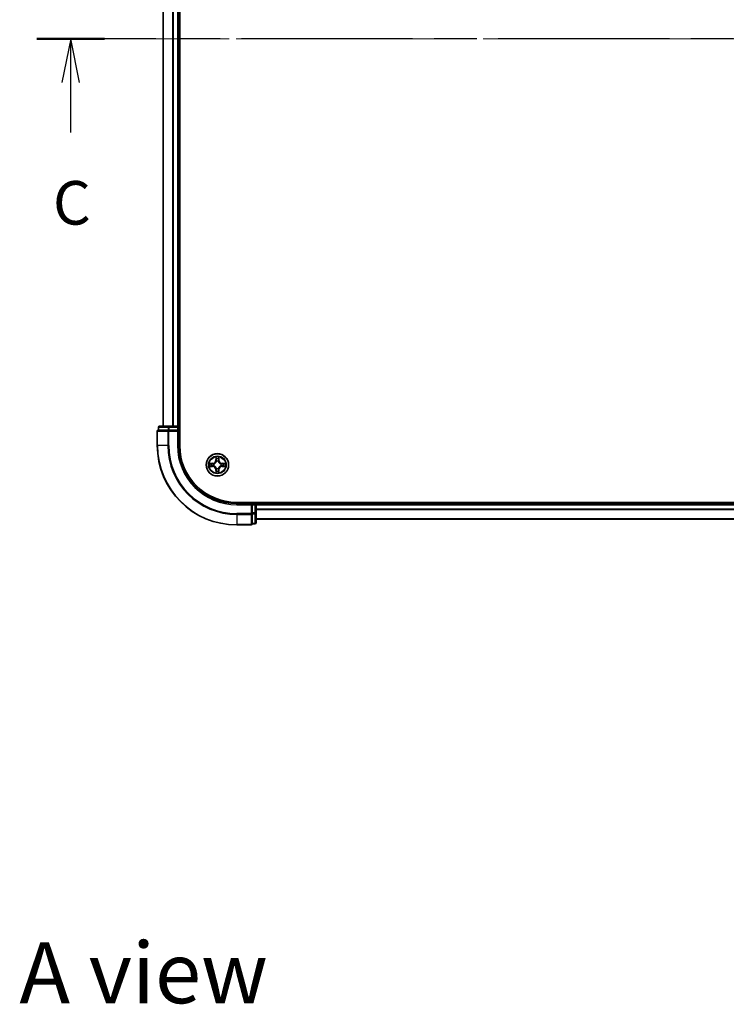
# Model space of a CAD drawing. Units: millimetres. Extents: x 36 to 8112, y 20 to 1284.
# Drawn here: x 1522 to 1705, y 789 to 1043 of the extents above; entities that cross this region are included whole.
import ezdxf

# ---------------------------------------------------------------- set-up
doc = ezdxf.new("R2010")
doc.units = ezdxf.units.MM
doc.header["$LTSCALE"] = 2.5
doc.linetypes.add('CHAIN', pattern=[0.3543, 0.2362, -0.0295, 0.0591, -0.0295])
for name, color, linetype, lineweight in [('Centerline (ISO)', 131, 'Continuous', 18), ('Section Line (ISO)', 7, 'CHAIN', 25), ('Symbol (ISO)', 7, 'Continuous', 18), ('Visible (ISO)', 7, 'Continuous', 35), ('Visible Narrow (ISO)', 7, 'Continuous', 25)]:
    doc.layers.add(name, color=color, linetype=linetype, lineweight=lineweight)
doc.styles.add('Note Text (TK)', font='MS PGothic.ttf')

# ---------------------------------------------------------------- blocks, each defined once
blk = doc.blocks.new('2dTransSection2')
at = {"layer": 'Section Line (ISO)', "linetype": 'CHAIN', "ltscale": 16.61997}
blk.add_line((206.678, 234.227), (126.239, 234.227), dxfattribs=at)
at = {"layer": 'Section Line (ISO)', "linetype": 'Continuous', "lineweight": 50}
for p, q in [((130.128, 234.227), (126.239, 234.227)), ((206.678, 234.227), (202.789, 234.227))]:
    blk.add_line(p, q, dxfattribs=at)
at = {"layer": 'Section Line (ISO)', "linetype": 'Continuous'}
for p, q in [((128.183, 234.227), (127.683, 231.727)), ((128.183, 231.727), (128.183, 234.227)), ((128.683, 231.727), (128.183, 234.227)), ((204.733, 234.227), (204.233, 231.727)), ((204.733, 231.727), (204.733, 234.227)), ((205.233, 231.727), (204.733, 234.227)), ((128.183, 228.862), (128.183, 231.727)), ((204.733, 228.862), (204.733, 231.727))]:
    blk.add_line(p, q, dxfattribs=at)
at = {"layer": 'Section Line (ISO)', "char_height": 2.5, "attachment_point": 7, "style": 'Note Text (TK)'}
for insert in [(127.165, 222.789), (203.715, 222.789)]:
    blk.add_mtext('C', dxfattribs=dict(at, insert=insert))

msp = doc.modelspace()

# ---------------------------------------------------------------- linework, layer by layer
at = {"layer": 'Centerline (ISO)', "linetype": 'CHAIN', "ltscale": 23.990969}
msp.add_line((1868.4195, 1038.0213), (1547.9195, 1038.0213), dxfattribs=at)
at = {"layer": 'Visible (ISO)'}
for p, q in [((1563.4695, 933.0213), (1563.4695, 1143.0213)), ((1559.1695, 1138.0213), (1559.1695, 938.0213)), ((1563.1695, 938.0213), (1563.1695, 1138.0213)), ((1557.6695, 936.7213), (1557.6695, 933.0213)), ((1557.9695, 937.7213), (1557.9695, 937.0213)), ((1558.0408, 937.0213), (1557.9695, 937.0213)), ((1558.0408, 937.0213), (1560.5186, 937.0213)), ((1560.7473, 938.0213), (1558.2695, 938.0213)), ((1560.6084, 937.0213), (1560.5186, 937.0213)), ((1560.7473, 937.0213), (1560.6084, 937.0213)), ((1562.8695, 938.0213), (1560.7473, 938.0213)), ((1560.7473, 937.0213), (1562.8695, 937.0213)), ((1563.1695, 938.0213), (1562.8695, 938.0213)), ((1562.8695, 936.7213), (1563.1695, 937.0213)), ((1563.1695, 937.0213), (1562.8695, 937.0213)), ((1563.4695, 938.0213), (1563.1695, 938.0213)), ((1563.1695, 937.0213), (1563.1695, 937.7213)), ((1563.1695, 933.0213), (1563.1695, 937.0213)), ((1838.1695, 918.3213), (1578.1695, 918.3213)), ((1582.1695, 918.0213), (1578.1695, 918.0213)), ((1582.1695, 918.0213), (1581.8695, 917.7213)), ((1582.8695, 918.0213), (1582.1695, 918.0213)), ((1582.1695, 917.7213), (1582.1695, 918.0213)), ((1583.1695, 918.0213), (1583.1695, 918.3213)), ((1583.1695, 917.7213), (1583.1695, 918.0213)), ((1833.1695, 918.0213), (1583.1695, 918.0213)), ((1582.1695, 917.7213), (1582.1695, 915.599)), ((1582.1695, 915.4602), (1582.1695, 915.599)), ((1582.1695, 915.3703), (1582.1695, 915.4602)), ((1582.1695, 915.3703), (1582.1695, 912.8925)), ((1583.1695, 915.599), (1583.1695, 917.7213)), ((1583.1695, 913.1213), (1583.1695, 915.599)), ((1582.1695, 912.8213), (1582.1695, 912.8925)), ((1582.1695, 912.8213), (1582.8695, 912.8213)), ((1583.1695, 914.0213), (1833.1695, 914.0213)), ((1578.1695, 912.5213), (1581.8695, 912.5213))]:
    msp.add_line(p, q, dxfattribs=at)
msp.add_circle((1573.1695, 928.0213), 2.9, dxfattribs=at)
for centre, radius, start, end in [((1557.9695, 936.7213), 0.3, 90, 180), ((1558.2695, 937.7213), 0.3, 90, 180), ((1562.8695, 937.7213), 0.3, 0, 90), ((1578.1695, 933.0213), 20.5, 180, 270), ((1578.1695, 933.0213), 15, 180, 270), ((1578.1695, 933.0213), 14.7, 180, 270), ((1582.8695, 917.7213), 0.3, 0, 90), ((1581.8695, 912.8213), 0.3, 270, 0), ((1582.8695, 913.1213), 0.3, 270, 0)]:
    msp.add_arc(centre, radius, start, end, dxfattribs=at)
at = {"layer": 'Visible Narrow (ISO)'}
for p, q in [((1559.2391, 938.0213), (1559.2391, 1138.0213)), ((1561.5796, 1138.0213), (1561.5796, 938.0213)), ((1561.8101, 938.0213), (1561.8101, 1138.0213)), ((1562.8695, 1138.0213), (1562.8695, 938.0213)), ((1557.7408, 936.7213), (1557.6695, 936.7213)), ((1557.7408, 933.0213), (1557.7408, 936.7213)), ((1557.7408, 936.7213), (1560.3797, 936.7213)), ((1558.0408, 937.7213), (1557.9695, 937.7213)), ((1558.0408, 937.7213), (1560.5186, 937.7213)), ((1558.0408, 937.0213), (1558.0408, 937.7213)), ((1560.3797, 936.7213), (1560.3797, 933.0213)), ((1560.6084, 936.7213), (1560.3797, 936.7213)), ((1560.7473, 937.7213), (1560.5186, 937.7213)), ((1560.5186, 937.7213), (1560.5186, 937.0213)), ((1560.6084, 936.7213), (1560.6084, 937.0213)), ((1560.6084, 933.0213), (1560.6084, 936.7213)), ((1560.6084, 936.7213), (1562.8695, 936.7213)), ((1560.7473, 937.7213), (1560.7473, 938.0213)), ((1560.7473, 937.7213), (1562.8695, 937.7213)), ((1560.7473, 937.0213), (1560.7473, 937.7213)), ((1562.8695, 937.7213), (1562.8695, 938.0213)), ((1562.8695, 937.7213), (1563.1695, 937.7213)), ((1562.8695, 937.7213), (1562.8695, 937.0213)), ((1562.8695, 936.7213), (1562.8695, 933.0213)), ((1563.1695, 937.7213), (1563.4695, 937.7213)), ((1557.7408, 933.0213), (1557.6695, 933.0213)), ((1560.3797, 933.0213), (1557.7408, 933.0213)), ((1560.3797, 933.0213), (1560.6084, 933.0213)), ((1562.8695, 933.0213), (1563.1695, 933.0213)), ((1571.9263, 928.4253), (1571.1468, 928.4117)), ((1571.4372, 928.367), (1571.9272, 928.3755)), ((1571.9272, 928.3755), (1571.9263, 928.4253)), ((1571.9272, 928.3755), (1571.9285, 928.3029)), ((1572.2326, 928.2678), (1572.2532, 928.2624)), ((1572.7791, 930.044), (1572.7655, 929.2645)), ((1572.8153, 929.2636), (1572.7655, 929.2645)), ((1572.8153, 929.2636), (1572.8238, 929.7536)), ((1572.8153, 929.2636), (1572.8879, 929.2623)), ((1572.9284, 928.9376), (1572.923, 928.9582)), ((1573.4161, 928.9582), (1573.4106, 928.9376)), ((1573.5238, 929.2636), (1573.4512, 929.2623)), ((1573.5152, 929.7536), (1573.5238, 929.2636)), ((1573.5238, 929.2636), (1573.5736, 929.2645)), ((1573.5736, 929.2645), (1573.56, 930.044)), ((1574.0858, 928.2624), (1574.1064, 928.2678)), ((1574.4119, 928.3755), (1574.4106, 928.3029)), ((1574.4119, 928.3755), (1574.4127, 928.4253)), ((1574.4119, 928.3755), (1574.9019, 928.367)), ((1575.1923, 928.4117), (1574.4127, 928.4253)), ((1571.1468, 927.6308), (1571.9263, 927.6172)), ((1571.9272, 927.667), (1571.4372, 927.6756)), ((1571.9272, 927.667), (1571.9263, 927.6172)), ((1571.9272, 927.667), (1571.9285, 927.7396)), ((1572.2532, 927.7802), (1572.2326, 927.7747)), ((1572.8153, 926.7789), (1572.7655, 926.7781)), ((1572.7655, 926.7781), (1572.7791, 925.9985)), ((1572.8153, 926.7789), (1572.8879, 926.7802)), ((1572.8238, 926.2889), (1572.8153, 926.7789)), ((1572.923, 927.0844), (1572.9284, 927.105)), ((1573.4106, 927.105), (1573.4161, 927.0844)), ((1573.5238, 926.7789), (1573.4512, 926.7802)), ((1573.5238, 926.7789), (1573.5152, 926.2889)), ((1573.5238, 926.7789), (1573.5736, 926.7781)), ((1573.56, 925.9985), (1573.5736, 926.7781)), ((1574.1064, 927.7747), (1574.0858, 927.7802)), ((1574.4119, 927.667), (1574.4106, 927.7396)), ((1574.9019, 927.6756), (1574.4119, 927.667)), ((1574.4119, 927.667), (1574.4127, 927.6172)), ((1574.4127, 927.6172), (1575.1923, 927.6308)), ((1578.1695, 917.7213), (1578.1695, 918.0213)), ((1582.8695, 918.3213), (1582.8695, 918.0213)), ((1582.8695, 918.0213), (1582.8695, 917.7213)), ((1578.1695, 917.7213), (1581.8695, 917.7213)), ((1581.8695, 915.4602), (1578.1695, 915.4602)), ((1578.1695, 915.2314), (1578.1695, 915.4602)), ((1581.8695, 917.7213), (1581.8695, 915.4602)), ((1582.1695, 915.4602), (1581.8695, 915.4602)), ((1581.8695, 915.2314), (1581.8695, 915.4602)), ((1582.1695, 917.7213), (1582.8695, 917.7213)), ((1582.8695, 915.599), (1582.1695, 915.599)), ((1582.1695, 915.3703), (1582.8695, 915.3703)), ((1582.8695, 917.7213), (1582.8695, 915.599)), ((1583.1695, 917.7213), (1582.8695, 917.7213)), ((1583.1695, 915.599), (1582.8695, 915.599)), ((1582.8695, 915.3703), (1582.8695, 915.599)), ((1582.8695, 915.3703), (1582.8695, 912.8925)), ((1583.1695, 917.7213), (1833.1695, 917.7213)), ((1833.1695, 916.6149), (1583.1695, 916.6149)), ((1583.1695, 916.4613), (1833.1695, 916.4613)), ((1578.1695, 915.2314), (1581.8695, 915.2314)), ((1578.1695, 915.2314), (1578.1695, 912.5925)), ((1581.8695, 915.2314), (1581.8695, 912.5925)), ((1582.8695, 912.8925), (1582.1695, 912.8925)), ((1582.8695, 912.8213), (1582.8695, 912.8925)), ((1833.1695, 914.0676), (1583.1695, 914.0676)), ((1581.8695, 912.5925), (1578.1695, 912.5925)), ((1578.1695, 912.5925), (1578.1695, 912.5213)), ((1581.8695, 912.5213), (1581.8695, 912.5925))]:
    msp.add_line(p, q, dxfattribs=at)
for radius in [2.8677, 2.3092, 2.1415]:
    msp.add_circle((1573.1695, 928.0213), radius, dxfattribs=at)
for centre, radius, start, end in [((1578.1695, 933.0213), 20.4288, 180, 270), ((1578.1695, 933.0213), 17.7899, 180, 270), ((1578.1695, 933.0213), 17.5611, 180, 270), ((1578.1695, 933.0213), 15.3, 180, 270), ((1573.1695, 928.0213), 2.0601, 169.074582, 190.925418), ((1573.1695, 928.0213), 1.6122, 169.692479, 190.307521), ((1571.9114, 929.2794), 0.8542, 271, 359), ((1571.9114, 929.2794), 0.904, 271, 359), ((1573.1695, 928.0213), 0.9688, 165.258044, 194.741956), ((1573.1695, 928.0213), 0.9475, 165.258044, 194.741956), ((1573.1695, 928.0213), 2.0601, 79.074582, 100.925418), ((1573.1695, 928.0213), 1.6122, 79.692479, 100.307521), ((1573.1695, 928.0213), 0.9688, 75.258044, 104.741956), ((1573.1695, 928.0213), 0.9475, 75.258044, 104.741956), ((1574.4276, 929.2794), 0.904, 181, 269), ((1574.4276, 929.2794), 0.8542, 181, 269), ((1573.1695, 928.0213), 0.9475, 345.258044, 14.741956), ((1573.1695, 928.0213), 0.9688, 345.258044, 14.741956), ((1573.1695, 928.0213), 1.6122, 349.692479, 10.307521), ((1573.1695, 928.0213), 2.0601, 349.074582, 10.925418), ((1571.9114, 926.7632), 0.8542, 1, 89), ((1571.9114, 926.7632), 0.904, 1, 89), ((1573.1695, 928.0213), 2.0601, 259.074582, 280.925418), ((1573.1695, 928.0213), 1.6122, 259.692479, 280.307521), ((1573.1695, 928.0213), 0.9688, 255.258044, 284.741956), ((1573.1695, 928.0213), 0.9475, 255.258044, 284.741956), ((1574.4276, 926.7632), 0.904, 91, 179), ((1574.4276, 926.7632), 0.8542, 91, 179)]:
    msp.add_arc(centre, radius, start, end, dxfattribs=at)
for centre, major_axis, ratio, start_param, end_param in [((1557.9695, 936.7213), (0, 0.3), 0.76250914, 0, 1.57079633), ((1558.2695, 937.7213), (0, 0.3), 0.76250914, 0, 1.57079633), ((1560.6084, 936.7213), (0, 0.3), 0.76250914, 0, 1.57079633), ((1560.7473, 937.7213), (0, 0.3), 0.76250914, 0, 1.57079633), ((1571.438, 928.3172), (0.002, 0.05), 0.54850665, 0.10442473, 1.4996069), ((1571.6274, 928.3017), (0.008, 0.0494), 0.89574018, 0.19731949, 1.55274262), ((1571.9293, 928.2531), (0.008, 0.0494), 0.89572054, 0.1973017, 1.54834765), ((1572.2759, 928.2564), (-0.0091, 0.0492), 0.87684641, 0.18229136, 1.17990219), ((1572.2759, 928.2564), (-0.0149, 0.0477), 0.41070123, 0.09573579, 1.31868747), ((1572.8736, 929.7528), (-0.05, -0.002), 0.54850665, 4.7835784, 6.17876057), ((1572.8891, 929.5634), (-0.0494, -0.008), 0.89574018, 4.73044269, 6.08586581), ((1572.9344, 928.9149), (-0.0492, 0.0091), 0.87684642, 5.10328313, 6.10089396), ((1572.9344, 928.9149), (-0.0477, 0.0149), 0.41070123, 4.96449783, 6.18744952), ((1572.9377, 929.2615), (-0.0494, -0.008), 0.89572054, 4.73483766, 6.08588361), ((1573.4014, 929.2615), (0.0494, -0.008), 0.89572054, 0.1973017, 1.54834765), ((1573.4047, 928.9149), (0.0477, 0.0149), 0.41070123, 0.09573579, 1.31868747), ((1573.4047, 928.9149), (0.0492, 0.0091), 0.87684641, 0.18229136, 1.17990219), ((1573.45, 929.5634), (0.0494, -0.008), 0.89574018, 0.19731949, 1.55274262), ((1573.4654, 929.7528), (0.05, -0.002), 0.54850665, 0.10442473, 1.4996069), ((1574.0631, 928.2564), (0.0091, 0.0492), 0.87684642, 5.10328313, 6.10089396), ((1574.0631, 928.2564), (0.0149, 0.0477), 0.41070123, 4.96449783, 6.18744952), ((1574.4097, 928.2531), (-0.008, 0.0494), 0.89572054, 4.73483766, 6.08588361), ((1574.7116, 928.3017), (-0.008, 0.0494), 0.89574018, 4.73044269, 6.08586581), ((1574.9011, 928.3172), (-0.002, 0.05), 0.54850665, 4.7835784, 6.17876057), ((1571.438, 927.7254), (0.002, -0.05), 0.54850665, 4.7835784, 6.17876057), ((1571.6274, 927.7408), (0.008, -0.0494), 0.89574018, 4.73044269, 6.08586581), ((1571.9293, 927.7894), (0.008, -0.0494), 0.89572054, 4.73483766, 6.08588361), ((1572.2759, 927.7861), (-0.0091, -0.0492), 0.87684642, 5.10328313, 6.10089396), ((1572.2759, 927.7861), (-0.0149, -0.0477), 0.41070123, 4.96449783, 6.18744952), ((1572.8736, 926.2897), (-0.05, 0.002), 0.54850665, 0.10442473, 1.4996069), ((1572.8891, 926.4792), (-0.0494, 0.008), 0.89574018, 0.19731949, 1.55274262), ((1572.9344, 927.1277), (-0.0492, -0.0091), 0.87684641, 0.18229136, 1.17990219), ((1572.9344, 927.1277), (-0.0477, -0.0149), 0.41070123, 0.09573579, 1.31868747), ((1572.9377, 926.7811), (-0.0494, 0.008), 0.89572054, 0.1973017, 1.54834765), ((1573.4014, 926.7811), (0.0494, 0.008), 0.89572054, 4.73483766, 6.08588361), ((1573.4047, 927.1277), (0.0477, -0.0149), 0.41070123, 4.96449783, 6.18744952), ((1573.4047, 927.1277), (0.0492, -0.0091), 0.87684642, 5.10328313, 6.10089396), ((1573.45, 926.4792), (0.0494, 0.008), 0.89574018, 4.73044269, 6.08586581), ((1573.4654, 926.2897), (0.05, 0.002), 0.54850665, 4.7835784, 6.17876057), ((1574.0631, 927.7861), (0.0149, -0.0477), 0.41070123, 0.09573579, 1.31868747), ((1574.0631, 927.7861), (0.0091, -0.0492), 0.87684641, 0.18229136, 1.17990219), ((1574.4097, 927.7894), (-0.008, -0.0494), 0.89572054, 0.1973017, 1.54834765), ((1574.7116, 927.7408), (-0.008, -0.0494), 0.89574018, 0.19731949, 1.55274262), ((1574.9011, 927.7254), (-0.002, -0.05), 0.54850665, 0.10442473, 1.4996069), ((1581.8695, 915.4602), (0.3, 0), 0.76250914, 4.71238898, 6.28318531), ((1582.8695, 915.599), (0.3, 0), 0.76250914, 4.71238898, 6.28318531), ((1581.8695, 912.8213), (0.3, 0), 0.76250914, 4.71238898, 6.28318531), ((1582.8695, 913.1213), (0.3, 0), 0.76250914, 4.71238898, 6.28318531)]:
    msp.add_ellipse(centre, major_axis=major_axis, ratio=ratio, start_param=start_param, end_param=end_param, dxfattribs=at)
for points, knots in [([(1571.4372, 928.367), (1571.4138, 928.3672), (1571.3894, 928.3692), (1571.3249, 928.3768), (1571.2845, 928.3839), (1571.2113, 928.3981), (1571.1789, 928.405), (1571.1468, 928.4117)], [-0.0320559737, -0.0320559737, -0.0320559737, -0.0320559737, -0.0236501899, -0.0236501899, -0.0102009359, -0.0102009359, 0.0003383294, 0.0003383294, 0.0003383294, 0.0003383294]), ([(1571.1468, 928.4117), (1571.176, 928.3982), (1571.2054, 928.3846), (1571.2719, 928.356), (1571.3087, 928.3417), (1571.3673, 928.3263), (1571.3895, 928.3223), (1571.4108, 928.3218)], [-0.0003383294, -0.0003383294, -0.0003383294, -0.0003383294, 0.0102009359, 0.0102009359, 0.0236501899, 0.0236501899, 0.0320559737, 0.0320559737, 0.0320559737, 0.0320559737]), ([(1571.4108, 928.3218), (1571.4474, 928.3209), (1571.4807, 928.3194), (1571.5391, 928.3154), (1571.564, 928.3128), (1571.5834, 928.3097)], [-0.0289828459, -0.0289828459, -0.0289828459, -0.0289828459, -0.0145850634, -0.0145850634, 0, 0, 0, 0]), ([(1571.6266, 928.3515), (1571.6052, 928.355), (1571.5779, 928.358), (1571.5139, 928.3632), (1571.4772, 928.3654), (1571.4372, 928.367)], [0, 0, 0, 0, 0.0145850634, 0.0145850634, 0.0289828459, 0.0289828459, 0.0289828459, 0.0289828459]), ([(1571.5834, 928.3097), (1571.6337, 928.3017), (1571.684, 928.2936), (1571.7847, 928.2774), (1571.835, 928.2694), (1571.8853, 928.2613)], [-0.0687798542, -0.0687798542, -0.0687798542, -0.0687798542, -0.0343899271, -0.0343899271, 0, 0, 0, 0]), ([(1571.9285, 928.3029), (1571.8782, 928.311), (1571.8278, 928.3191), (1571.7272, 928.3353), (1571.6769, 928.3434), (1571.6266, 928.3515)], [0, 0, 0, 0, 0.0343899271, 0.0343899271, 0.0687798542, 0.0687798542, 0.0687798542, 0.0687798542]), ([(1571.8853, 928.2613), (1571.9572, 928.2498), (1572.0303, 928.246), (1572.147, 928.2535), (1572.1893, 928.259), (1572.2326, 928.2678)], [-0.0982412545, -0.0982412545, -0.0982412545, -0.0982412545, -0.0491206273, -0.0491206273, -0.0217758941, -0.0217758941, -0.0217758941, -0.0217758941]), ([(1572.2592, 928.3033), (1572.218, 928.296), (1572.1777, 928.2918), (1572.0666, 928.2867), (1571.9969, 928.2912), (1571.9285, 928.3029)], [0.0217758941, 0.0217758941, 0.0217758941, 0.0217758941, 0.0491206273, 0.0491206273, 0.0982412545, 0.0982412545, 0.0982412545, 0.0982412545]), ([(1572.2532, 928.2624), (1572.2691, 928.2675), (1572.285, 928.2731), (1572.381, 928.3096), (1572.4601, 928.3513), (1572.5828, 928.4392), (1572.6284, 928.4778), (1572.6707, 928.5201), (1572.713, 928.5624), (1572.7516, 928.608), (1572.8395, 928.7307), (1572.8812, 928.8098), (1572.9177, 928.9058), (1572.9233, 928.9217), (1572.9284, 928.9376)], [-0.174866013, -0.174866013, -0.174866013, -0.174866013, -0.16940495, -0.16940495, -0.141674077, -0.141674077, -0.124342281, -0.124342281, -0.124342281, -0.107010485, -0.107010485, -0.079279611, -0.079279611, -0.073818549, -0.073818549, -0.073818549, -0.073818549]), ([(1572.8875, 928.9316), (1572.8828, 928.9165), (1572.8777, 928.9014), (1572.8445, 928.8101), (1572.8066, 928.7352), (1572.7264, 928.6202), (1572.6911, 928.5777), (1572.6521, 928.5387), (1572.6131, 928.4997), (1572.5706, 928.4644), (1572.4556, 928.3842), (1572.3807, 928.3463), (1572.2894, 928.3131), (1572.2743, 928.308), (1572.2592, 928.3033)], [0.073818549, 0.073818549, 0.073818549, 0.073818549, 0.079279611, 0.079279611, 0.107010485, 0.107010485, 0.124342281, 0.124342281, 0.124342281, 0.141674077, 0.141674077, 0.16940495, 0.16940495, 0.174866013, 0.174866013, 0.174866013, 0.174866013]), ([(1572.869, 929.78), (1572.8686, 929.795), (1572.8665, 929.8105), (1572.858, 929.8515), (1572.8499, 929.8771), (1572.8317, 929.9258), (1572.8221, 929.9488), (1572.8013, 929.996), (1572.7901, 930.0201), (1572.7791, 930.044)], [0, 0, 0, 0, 0.0059340385, 0.0059340385, 0.0154285, 0.0154285, 0.0237449879, 0.0237449879, 0.0323943032, 0.0323943032, 0.0323943032, 0.0323943032]), ([(1572.7791, 930.044), (1572.7846, 930.0177), (1572.7902, 929.9911), (1572.8006, 929.9392), (1572.8054, 929.9139), (1572.8144, 929.8603), (1572.8184, 929.8322), (1572.8226, 929.7872), (1572.8237, 929.7702), (1572.8238, 929.7536)], [-0.0323943032, -0.0323943032, -0.0323943032, -0.0323943032, -0.0237449879, -0.0237449879, -0.0154285, -0.0154285, -0.0059340385, -0.0059340385, 0, 0, 0, 0]), ([(1572.8238, 929.7536), (1572.8255, 929.7133), (1572.8276, 929.6765), (1572.8328, 929.6125), (1572.8359, 929.5854), (1572.8393, 929.5642)], [0, 0, 0, 0, 0.014491423, 0.014491423, 0.0289828459, 0.0289828459, 0.0289828459, 0.0289828459]), ([(1572.8393, 929.5642), (1572.8474, 929.5139), (1572.8555, 929.4636), (1572.8717, 929.363), (1572.8798, 929.3126), (1572.8879, 929.2623)], [0, 0, 0, 0, 0.0343899271, 0.0343899271, 0.0687798542, 0.0687798542, 0.0687798542, 0.0687798542]), ([(1572.8811, 929.6074), (1572.878, 929.6267), (1572.8754, 929.6514), (1572.8714, 929.7096), (1572.8699, 929.7432), (1572.869, 929.78)], [-0.0289828459, -0.0289828459, -0.0289828459, -0.0289828459, -0.014491423, -0.014491423, 0, 0, 0, 0]), ([(1572.9295, 929.3055), (1572.9214, 929.3558), (1572.9134, 929.4061), (1572.8972, 929.5068), (1572.8891, 929.5571), (1572.8811, 929.6074)], [-0.0687798542, -0.0687798542, -0.0687798542, -0.0687798542, -0.0343899271, -0.0343899271, 0, 0, 0, 0]), ([(1572.8879, 929.2623), (1572.8996, 929.1939), (1572.9041, 929.1242), (1572.899, 929.0131), (1572.8948, 928.9728), (1572.8875, 928.9316)], [0, 0, 0, 0, 0.0491206273, 0.0491206273, 0.0764653604, 0.0764653604, 0.0764653604, 0.0764653604]), ([(1572.923, 928.9582), (1572.9318, 929.0015), (1572.9372, 929.0438), (1572.9448, 929.1605), (1572.941, 929.2336), (1572.9295, 929.3055)], [-0.0764653604, -0.0764653604, -0.0764653604, -0.0764653604, -0.0491206273, -0.0491206273, 0, 0, 0, 0]), ([(1573.4096, 929.3055), (1573.3981, 929.2336), (1573.3942, 929.1605), (1573.4018, 929.0438), (1573.4073, 929.0015), (1573.4161, 928.9582)], [-0.0982412545, -0.0982412545, -0.0982412545, -0.0982412545, -0.0491206273, -0.0491206273, -0.0217758941, -0.0217758941, -0.0217758941, -0.0217758941]), ([(1573.458, 929.6074), (1573.4499, 929.5571), (1573.4419, 929.5068), (1573.4257, 929.4061), (1573.4176, 929.3558), (1573.4096, 929.3055)], [-0.0687798542, -0.0687798542, -0.0687798542, -0.0687798542, -0.0343899271, -0.0343899271, 0, 0, 0, 0]), ([(1573.4106, 928.9376), (1573.4158, 928.9217), (1573.4214, 928.9058), (1573.4579, 928.8098), (1573.4996, 928.7307), (1573.5875, 928.608), (1573.6261, 928.5624), (1573.6684, 928.5201), (1573.7106, 928.4778), (1573.7563, 928.4392), (1573.879, 928.3513), (1573.9581, 928.3096), (1574.0541, 928.2731), (1574.0699, 928.2675), (1574.0858, 928.2624)], [-0.174866013, -0.174866013, -0.174866013, -0.174866013, -0.16940495, -0.16940495, -0.141674077, -0.141674077, -0.124342281, -0.124342281, -0.124342281, -0.107010485, -0.107010485, -0.079279611, -0.079279611, -0.073818549, -0.073818549, -0.073818549, -0.073818549]), ([(1573.4516, 928.9316), (1573.4443, 928.9728), (1573.44, 929.0131), (1573.4349, 929.1242), (1573.4395, 929.1939), (1573.4512, 929.2623)], [0.0217758941, 0.0217758941, 0.0217758941, 0.0217758941, 0.0491206273, 0.0491206273, 0.0982412545, 0.0982412545, 0.0982412545, 0.0982412545]), ([(1573.4512, 929.2623), (1573.4593, 929.3126), (1573.4674, 929.363), (1573.4836, 929.4636), (1573.4917, 929.5139), (1573.4998, 929.5642)], [0, 0, 0, 0, 0.0343899271, 0.0343899271, 0.0687798542, 0.0687798542, 0.0687798542, 0.0687798542]), ([(1574.0798, 928.3033), (1574.0647, 928.308), (1574.0497, 928.3131), (1573.9584, 928.3463), (1573.8835, 928.3842), (1573.7685, 928.4644), (1573.726, 928.4997), (1573.687, 928.5387), (1573.648, 928.5777), (1573.6126, 928.6202), (1573.5325, 928.7352), (1573.4946, 928.8101), (1573.4614, 928.9014), (1573.4563, 928.9165), (1573.4516, 928.9316)], [0.073818549, 0.073818549, 0.073818549, 0.073818549, 0.079279611, 0.079279611, 0.107010485, 0.107010485, 0.124342281, 0.124342281, 0.124342281, 0.141674077, 0.141674077, 0.16940495, 0.16940495, 0.174866013, 0.174866013, 0.174866013, 0.174866013]), ([(1573.4701, 929.78), (1573.4692, 929.7434), (1573.4677, 929.71), (1573.4637, 929.6517), (1573.4611, 929.6268), (1573.458, 929.6074)], [-0.0289828459, -0.0289828459, -0.0289828459, -0.0289828459, -0.0145850634, -0.0145850634, 0, 0, 0, 0]), ([(1573.56, 930.044), (1573.5465, 930.0148), (1573.5329, 929.9854), (1573.5043, 929.9189), (1573.49, 929.8821), (1573.4746, 929.8235), (1573.4706, 929.8013), (1573.4701, 929.78)], [-0.0003383294, -0.0003383294, -0.0003383294, -0.0003383294, 0.0102009359, 0.0102009359, 0.0236501899, 0.0236501899, 0.0320559737, 0.0320559737, 0.0320559737, 0.0320559737]), ([(1573.4998, 929.5642), (1573.5032, 929.5856), (1573.5063, 929.6129), (1573.5115, 929.6769), (1573.5136, 929.7135), (1573.5152, 929.7536)], [0, 0, 0, 0, 0.0145850634, 0.0145850634, 0.0289828459, 0.0289828459, 0.0289828459, 0.0289828459]), ([(1573.5152, 929.7536), (1573.5155, 929.777), (1573.5175, 929.8014), (1573.5251, 929.8659), (1573.5322, 929.9063), (1573.5464, 929.9795), (1573.5532, 930.0119), (1573.56, 930.044)], [-0.0320559737, -0.0320559737, -0.0320559737, -0.0320559737, -0.0236501899, -0.0236501899, -0.0102009359, -0.0102009359, 0.0003383294, 0.0003383294, 0.0003383294, 0.0003383294]), ([(1574.4106, 928.3029), (1574.3422, 928.2912), (1574.2725, 928.2867), (1574.1614, 928.2918), (1574.1211, 928.296), (1574.0798, 928.3033)], [0, 0, 0, 0, 0.0491206273, 0.0491206273, 0.0764653604, 0.0764653604, 0.0764653604, 0.0764653604]), ([(1574.1064, 928.2678), (1574.1498, 928.259), (1574.1921, 928.2535), (1574.3087, 928.246), (1574.3819, 928.2498), (1574.4538, 928.2613)], [-0.0764653604, -0.0764653604, -0.0764653604, -0.0764653604, -0.0491206273, -0.0491206273, 0, 0, 0, 0]), ([(1574.7125, 928.3515), (1574.6622, 928.3434), (1574.6119, 928.3353), (1574.5112, 928.3191), (1574.4609, 928.311), (1574.4106, 928.3029)], [0, 0, 0, 0, 0.0343899271, 0.0343899271, 0.0687798542, 0.0687798542, 0.0687798542, 0.0687798542]), ([(1574.4538, 928.2613), (1574.5041, 928.2694), (1574.5544, 928.2774), (1574.6551, 928.2936), (1574.7054, 928.3017), (1574.7557, 928.3097)], [-0.0687798542, -0.0687798542, -0.0687798542, -0.0687798542, -0.0343899271, -0.0343899271, 0, 0, 0, 0]), ([(1574.9019, 928.367), (1574.8616, 928.3653), (1574.8247, 928.3632), (1574.7608, 928.358), (1574.7337, 928.3549), (1574.7125, 928.3515)], [0, 0, 0, 0, 0.014491423, 0.014491423, 0.0289828459, 0.0289828459, 0.0289828459, 0.0289828459]), ([(1574.7557, 928.3097), (1574.775, 928.3128), (1574.7996, 928.3154), (1574.8579, 928.3194), (1574.8915, 928.3209), (1574.9282, 928.3218)], [-0.0289828459, -0.0289828459, -0.0289828459, -0.0289828459, -0.014491423, -0.014491423, 0, 0, 0, 0]), ([(1575.1923, 928.4117), (1575.1659, 928.4062), (1575.1394, 928.4006), (1575.0875, 928.3902), (1575.0622, 928.3854), (1575.0086, 928.3764), (1574.9804, 928.3724), (1574.9355, 928.3682), (1574.9184, 928.3671), (1574.9019, 928.367)], [-0.0323943032, -0.0323943032, -0.0323943032, -0.0323943032, -0.0237449879, -0.0237449879, -0.0154285, -0.0154285, -0.0059340385, -0.0059340385, 0, 0, 0, 0]), ([(1574.9282, 928.3218), (1574.9433, 928.3222), (1574.9588, 928.3243), (1574.9997, 928.3328), (1575.0254, 928.3409), (1575.074, 928.3591), (1575.0971, 928.3687), (1575.1442, 928.3895), (1575.1684, 928.4007), (1575.1923, 928.4117)], [0, 0, 0, 0, 0.0059340385, 0.0059340385, 0.0154285, 0.0154285, 0.0237449879, 0.0237449879, 0.0323943032, 0.0323943032, 0.0323943032, 0.0323943032]), ([(1571.4108, 927.7207), (1571.3958, 927.7203), (1571.3803, 927.7182), (1571.3393, 927.7097), (1571.3137, 927.7016), (1571.265, 927.6835), (1571.242, 927.6738), (1571.1948, 927.653), (1571.1707, 927.6419), (1571.1468, 927.6308)], [0, 0, 0, 0, 0.0059340385, 0.0059340385, 0.0154285, 0.0154285, 0.0237449879, 0.0237449879, 0.0323943032, 0.0323943032, 0.0323943032, 0.0323943032]), ([(1571.1468, 927.6308), (1571.1731, 927.6364), (1571.1997, 927.6419), (1571.2516, 927.6523), (1571.2769, 927.6571), (1571.3305, 927.6661), (1571.3586, 927.6701), (1571.4036, 927.6743), (1571.4206, 927.6754), (1571.4372, 927.6756)], [-0.0323943032, -0.0323943032, -0.0323943032, -0.0323943032, -0.0237449879, -0.0237449879, -0.0154285, -0.0154285, -0.0059340385, -0.0059340385, 0, 0, 0, 0]), ([(1571.5834, 927.7328), (1571.5641, 927.7297), (1571.5394, 927.7272), (1571.4812, 927.7231), (1571.4476, 927.7216), (1571.4108, 927.7207)], [-0.0289828459, -0.0289828459, -0.0289828459, -0.0289828459, -0.014491423, -0.014491423, 0, 0, 0, 0]), ([(1571.4372, 927.6756), (1571.4775, 927.6772), (1571.5143, 927.6793), (1571.5783, 927.6845), (1571.6054, 927.6876), (1571.6266, 927.691)], [0, 0, 0, 0, 0.014491423, 0.014491423, 0.0289828459, 0.0289828459, 0.0289828459, 0.0289828459]), ([(1571.8853, 927.7812), (1571.835, 927.7732), (1571.7847, 927.7651), (1571.684, 927.7489), (1571.6337, 927.7409), (1571.5834, 927.7328)], [-0.0687798542, -0.0687798542, -0.0687798542, -0.0687798542, -0.0343899271, -0.0343899271, 0, 0, 0, 0]), ([(1571.6266, 927.691), (1571.6769, 927.6991), (1571.7272, 927.7072), (1571.8278, 927.7234), (1571.8782, 927.7315), (1571.9285, 927.7396)], [0, 0, 0, 0, 0.0343899271, 0.0343899271, 0.0687798542, 0.0687798542, 0.0687798542, 0.0687798542]), ([(1572.2326, 927.7747), (1572.1893, 927.7835), (1572.147, 927.789), (1572.0303, 927.7966), (1571.9572, 927.7927), (1571.8853, 927.7812)], [-0.0764653604, -0.0764653604, -0.0764653604, -0.0764653604, -0.0491206273, -0.0491206273, 0, 0, 0, 0]), ([(1571.9285, 927.7396), (1571.9969, 927.7513), (1572.0666, 927.7559), (1572.1777, 927.7508), (1572.218, 927.7465), (1572.2592, 927.7392)], [0, 0, 0, 0, 0.0491206273, 0.0491206273, 0.0764653604, 0.0764653604, 0.0764653604, 0.0764653604]), ([(1572.9284, 927.105), (1572.9233, 927.1209), (1572.9177, 927.1367), (1572.8812, 927.2327), (1572.8395, 927.3118), (1572.7516, 927.4345), (1572.713, 927.4802), (1572.6707, 927.5224), (1572.6284, 927.5647), (1572.5828, 927.6033), (1572.4601, 927.6912), (1572.381, 927.7329), (1572.285, 927.7694), (1572.2691, 927.775), (1572.2532, 927.7802)], [-0.174866013, -0.174866013, -0.174866013, -0.174866013, -0.16940495, -0.16940495, -0.141674077, -0.141674077, -0.124342281, -0.124342281, -0.124342281, -0.107010485, -0.107010485, -0.079279611, -0.079279611, -0.073818549, -0.073818549, -0.073818549, -0.073818549]), ([(1572.2592, 927.7392), (1572.2743, 927.7345), (1572.2894, 927.7294), (1572.3807, 927.6962), (1572.4556, 927.6583), (1572.5706, 927.5782), (1572.6131, 927.5428), (1572.6521, 927.5038), (1572.6911, 927.4648), (1572.7264, 927.4223), (1572.8066, 927.3073), (1572.8445, 927.2324), (1572.8777, 927.1411), (1572.8828, 927.1261), (1572.8875, 927.1109)], [0.073818549, 0.073818549, 0.073818549, 0.073818549, 0.079279611, 0.079279611, 0.107010485, 0.107010485, 0.124342281, 0.124342281, 0.124342281, 0.141674077, 0.141674077, 0.16940495, 0.16940495, 0.174866013, 0.174866013, 0.174866013, 0.174866013]), ([(1572.8238, 926.2889), (1572.8236, 926.2655), (1572.8216, 926.2411), (1572.814, 926.1767), (1572.8069, 926.1362), (1572.7927, 926.063), (1572.7858, 926.0306), (1572.7791, 925.9985)], [-0.0320559737, -0.0320559737, -0.0320559737, -0.0320559737, -0.0236501899, -0.0236501899, -0.0102009359, -0.0102009359, 0.0003383294, 0.0003383294, 0.0003383294, 0.0003383294]), ([(1572.7791, 925.9985), (1572.7926, 926.0277), (1572.8062, 926.0571), (1572.8348, 926.1237), (1572.8491, 926.1604), (1572.8645, 926.219), (1572.8685, 926.2412), (1572.869, 926.2626)], [-0.0003383294, -0.0003383294, -0.0003383294, -0.0003383294, 0.0102009359, 0.0102009359, 0.0236501899, 0.0236501899, 0.0320559737, 0.0320559737, 0.0320559737, 0.0320559737]), ([(1572.8393, 926.4783), (1572.8358, 926.457), (1572.8328, 926.4297), (1572.8276, 926.3656), (1572.8254, 926.329), (1572.8238, 926.2889)], [0, 0, 0, 0, 0.0145850634, 0.0145850634, 0.0289828459, 0.0289828459, 0.0289828459, 0.0289828459]), ([(1572.8879, 926.7802), (1572.8798, 926.7299), (1572.8717, 926.6796), (1572.8555, 926.5789), (1572.8474, 926.5286), (1572.8393, 926.4783)], [0, 0, 0, 0, 0.0343899271, 0.0343899271, 0.0687798542, 0.0687798542, 0.0687798542, 0.0687798542]), ([(1572.869, 926.2626), (1572.8699, 926.2991), (1572.8714, 926.3325), (1572.8754, 926.3908), (1572.878, 926.4157), (1572.8811, 926.4351)], [-0.0289828459, -0.0289828459, -0.0289828459, -0.0289828459, -0.0145850634, -0.0145850634, 0, 0, 0, 0]), ([(1572.8811, 926.4351), (1572.8891, 926.4854), (1572.8972, 926.5357), (1572.9134, 926.6364), (1572.9214, 926.6867), (1572.9295, 926.737)], [-0.0687798542, -0.0687798542, -0.0687798542, -0.0687798542, -0.0343899271, -0.0343899271, 0, 0, 0, 0]), ([(1572.8875, 927.1109), (1572.8948, 927.0697), (1572.899, 927.0294), (1572.9041, 926.9183), (1572.8996, 926.8486), (1572.8879, 926.7802)], [0.0217758941, 0.0217758941, 0.0217758941, 0.0217758941, 0.0491206273, 0.0491206273, 0.0982412545, 0.0982412545, 0.0982412545, 0.0982412545]), ([(1572.9295, 926.737), (1572.941, 926.8089), (1572.9448, 926.8821), (1572.9372, 926.9987), (1572.9318, 927.041), (1572.923, 927.0844)], [-0.0982412545, -0.0982412545, -0.0982412545, -0.0982412545, -0.0491206273, -0.0491206273, -0.0217758941, -0.0217758941, -0.0217758941, -0.0217758941]), ([(1573.4161, 927.0844), (1573.4073, 927.041), (1573.4018, 926.9987), (1573.3942, 926.8821), (1573.3981, 926.8089), (1573.4096, 926.737)], [-0.0764653604, -0.0764653604, -0.0764653604, -0.0764653604, -0.0491206273, -0.0491206273, 0, 0, 0, 0]), ([(1573.4096, 926.737), (1573.4176, 926.6867), (1573.4257, 926.6364), (1573.4419, 926.5357), (1573.4499, 926.4854), (1573.458, 926.4351)], [-0.0687798542, -0.0687798542, -0.0687798542, -0.0687798542, -0.0343899271, -0.0343899271, 0, 0, 0, 0]), ([(1574.0858, 927.7802), (1574.0699, 927.775), (1574.0541, 927.7694), (1573.9581, 927.7329), (1573.879, 927.6912), (1573.7563, 927.6033), (1573.7106, 927.5647), (1573.6684, 927.5224), (1573.6261, 927.4802), (1573.5875, 927.4345), (1573.4996, 927.3118), (1573.4579, 927.2327), (1573.4214, 927.1367), (1573.4158, 927.1209), (1573.4106, 927.105)], [-0.174866013, -0.174866013, -0.174866013, -0.174866013, -0.16940495, -0.16940495, -0.141674077, -0.141674077, -0.124342281, -0.124342281, -0.124342281, -0.107010485, -0.107010485, -0.079279611, -0.079279611, -0.073818549, -0.073818549, -0.073818549, -0.073818549]), ([(1573.4512, 926.7802), (1573.4395, 926.8486), (1573.4349, 926.9183), (1573.44, 927.0294), (1573.4443, 927.0697), (1573.4516, 927.1109)], [0, 0, 0, 0, 0.0491206273, 0.0491206273, 0.0764653604, 0.0764653604, 0.0764653604, 0.0764653604]), ([(1573.4998, 926.4783), (1573.4917, 926.5286), (1573.4836, 926.5789), (1573.4674, 926.6796), (1573.4593, 926.7299), (1573.4512, 926.7802)], [0, 0, 0, 0, 0.0343899271, 0.0343899271, 0.0687798542, 0.0687798542, 0.0687798542, 0.0687798542]), ([(1573.4516, 927.1109), (1573.4563, 927.1261), (1573.4614, 927.1411), (1573.4946, 927.2324), (1573.5325, 927.3073), (1573.6126, 927.4223), (1573.648, 927.4648), (1573.687, 927.5038), (1573.726, 927.5428), (1573.7685, 927.5782), (1573.8835, 927.6583), (1573.9584, 927.6962), (1574.0497, 927.7294), (1574.0647, 927.7345), (1574.0798, 927.7392)], [0.073818549, 0.073818549, 0.073818549, 0.073818549, 0.079279611, 0.079279611, 0.107010485, 0.107010485, 0.124342281, 0.124342281, 0.124342281, 0.141674077, 0.141674077, 0.16940495, 0.16940495, 0.174866013, 0.174866013, 0.174866013, 0.174866013]), ([(1573.458, 926.4351), (1573.4611, 926.4158), (1573.4636, 926.3912), (1573.4677, 926.3329), (1573.4692, 926.2993), (1573.4701, 926.2626)], [-0.0289828459, -0.0289828459, -0.0289828459, -0.0289828459, -0.014491423, -0.014491423, 0, 0, 0, 0]), ([(1573.4701, 926.2626), (1573.4705, 926.2475), (1573.4726, 926.232), (1573.4811, 926.1911), (1573.4892, 926.1654), (1573.5073, 926.1168), (1573.517, 926.0937), (1573.5378, 926.0466), (1573.5489, 926.0224), (1573.56, 925.9985)], [0, 0, 0, 0, 0.0059340385, 0.0059340385, 0.0154285, 0.0154285, 0.0237449879, 0.0237449879, 0.0323943032, 0.0323943032, 0.0323943032, 0.0323943032]), ([(1573.5152, 926.2889), (1573.5136, 926.3292), (1573.5115, 926.3661), (1573.5063, 926.43), (1573.5032, 926.4571), (1573.4998, 926.4783)], [0, 0, 0, 0, 0.014491423, 0.014491423, 0.0289828459, 0.0289828459, 0.0289828459, 0.0289828459]), ([(1573.56, 925.9985), (1573.5544, 926.0249), (1573.5489, 926.0514), (1573.5385, 926.1033), (1573.5337, 926.1286), (1573.5247, 926.1822), (1573.5207, 926.2104), (1573.5165, 926.2553), (1573.5154, 926.2724), (1573.5152, 926.2889)], [-0.0323943032, -0.0323943032, -0.0323943032, -0.0323943032, -0.0237449879, -0.0237449879, -0.0154285, -0.0154285, -0.0059340385, -0.0059340385, 0, 0, 0, 0]), ([(1574.0798, 927.7392), (1574.1211, 927.7465), (1574.1614, 927.7508), (1574.2725, 927.7559), (1574.3422, 927.7513), (1574.4106, 927.7396)], [0.0217758941, 0.0217758941, 0.0217758941, 0.0217758941, 0.0491206273, 0.0491206273, 0.0982412545, 0.0982412545, 0.0982412545, 0.0982412545]), ([(1574.4538, 927.7812), (1574.3819, 927.7927), (1574.3087, 927.7966), (1574.1921, 927.789), (1574.1498, 927.7835), (1574.1064, 927.7747)], [-0.0982412545, -0.0982412545, -0.0982412545, -0.0982412545, -0.0491206273, -0.0491206273, -0.0217758941, -0.0217758941, -0.0217758941, -0.0217758941]), ([(1574.4106, 927.7396), (1574.4609, 927.7315), (1574.5112, 927.7234), (1574.6119, 927.7072), (1574.6622, 927.6991), (1574.7125, 927.691)], [0, 0, 0, 0, 0.0343899271, 0.0343899271, 0.0687798542, 0.0687798542, 0.0687798542, 0.0687798542]), ([(1574.7557, 927.7328), (1574.7054, 927.7409), (1574.6551, 927.7489), (1574.5544, 927.7651), (1574.5041, 927.7732), (1574.4538, 927.7812)], [-0.0687798542, -0.0687798542, -0.0687798542, -0.0687798542, -0.0343899271, -0.0343899271, 0, 0, 0, 0]), ([(1574.7125, 927.691), (1574.7338, 927.6876), (1574.7611, 927.6845), (1574.8252, 927.6793), (1574.8618, 927.6772), (1574.9019, 927.6756)], [0, 0, 0, 0, 0.0145850634, 0.0145850634, 0.0289828459, 0.0289828459, 0.0289828459, 0.0289828459]), ([(1574.9282, 927.7207), (1574.8917, 927.7216), (1574.8583, 927.7231), (1574.8, 927.7271), (1574.7751, 927.7297), (1574.7557, 927.7328)], [-0.0289828459, -0.0289828459, -0.0289828459, -0.0289828459, -0.0145850634, -0.0145850634, 0, 0, 0, 0]), ([(1574.9019, 927.6756), (1574.9253, 927.6753), (1574.9497, 927.6733), (1575.0141, 927.6657), (1575.0546, 927.6586), (1575.1278, 927.6444), (1575.1602, 927.6376), (1575.1923, 927.6308)], [-0.0320559737, -0.0320559737, -0.0320559737, -0.0320559737, -0.0236501899, -0.0236501899, -0.0102009359, -0.0102009359, 0.0003383294, 0.0003383294, 0.0003383294, 0.0003383294]), ([(1575.1923, 927.6308), (1575.1631, 927.6443), (1575.1337, 927.6579), (1575.0671, 927.6865), (1575.0304, 927.7008), (1574.9718, 927.7162), (1574.9496, 927.7202), (1574.9282, 927.7207)], [-0.0003383294, -0.0003383294, -0.0003383294, -0.0003383294, 0.0102009359, 0.0102009359, 0.0236501899, 0.0236501899, 0.0320559737, 0.0320559737, 0.0320559737, 0.0320559737])]:
    msp.add_open_spline(points, degree=3, knots=knots, dxfattribs=at)

# ---------------------------------------------------------------- block references
at = {"layer": 'Section Line (ISO)', "xscale": 4.5, "yscale": 4.5, "zscale": 4.5}
msp.add_blockref('2dTransSection2', (958.5, -16), dxfattribs=at)

# ---------------------------------------------------------------- texts
at = {"layer": 'Symbol (ISO)', "color": 7, "insert": (1522.0779, 796.8895), "char_height": 15.75, "attachment_point": 4, "line_spacing_factor": 1.5, "style": 'Note Text (TK)'}
msp.add_mtext('\\fMS PGothic|b0|i0;{\\H15.7500;A view}', dxfattribs=at)

doc.saveas('drawing.dxf')
